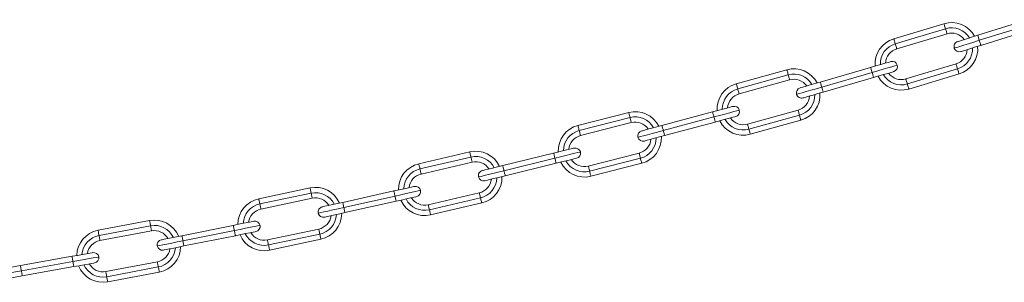
# Model space of a CAD drawing. Units: millimetres. Extents: x 5 to 415, y 5 to 292.
# Drawn here: x 183 to 211, y 217 to 225 of the extents above; entities that cross this region are included whole.
import ezdxf

# ---------------------------------------------------------------- set-up
doc = ezdxf.new("R2010")
doc.units = ezdxf.units.MM

msp = doc.modelspace()

# ---------------------------------------------------------------- linework, layer by layer
at = {"color": 7, "linetype": 'Continuous', "lineweight": 15}
for p, q in [((209.2553, 224.5061), (207.8186, 224.0749)), ((211.6518, 224.6206), (210.2199, 224.1738)), ((210.2646, 224.0306), (211.6965, 224.4774)), ((207.8617, 223.9312), (209.2984, 224.3624)), ((207.9048, 223.7875), (209.3415, 224.2187)), ((210.3092, 223.8874), (211.7412, 224.3342)), ((210.2199, 224.1738), (210.2646, 224.0306)), ((209.6002, 223.3567), (208.1636, 222.9255)), ((204.7592, 223.1904), (203.314, 222.7886)), ((207.1574, 223.2563), (205.7168, 222.8386)), ((205.7586, 222.6945), (207.1992, 223.1123)), ((209.6434, 223.2131), (208.2067, 222.7819)), ((208.2498, 222.6382), (209.6865, 223.0694)), ((203.3542, 222.6441), (204.7994, 223.0459)), ((203.3943, 222.4996), (204.8395, 222.9014)), ((205.8003, 222.5504), (207.241, 222.9682)), ((200.2373, 221.9675), (198.7841, 221.5958)), ((202.6363, 221.9838), (201.1873, 221.5958)), ((205.0806, 222.0343), (203.6354, 221.6325)), ((198.8212, 221.4504), (200.2744, 221.8221)), ((198.8584, 221.3051), (200.3116, 221.6768)), ((201.2261, 221.4509), (202.6751, 221.8389)), ((201.2649, 221.306), (202.7139, 221.694)), ((205.1208, 221.8898), (203.6756, 221.488)), ((203.7158, 221.3434), (205.161, 221.7452)), ((195.6911, 220.8392), (194.2303, 220.4983)), ((198.0898, 220.8053), (196.633, 220.4477)), ((200.5346, 220.8049), (199.0814, 220.4332)), ((194.2644, 220.3522), (195.7252, 220.6932)), ((194.2985, 220.2062), (195.7593, 220.5471)), ((196.6688, 220.302), (198.1256, 220.6596)), ((200.5718, 220.6596), (199.1186, 220.2879)), ((196.7046, 220.1564), (198.1613, 220.5139)), ((199.1557, 220.1425), (200.609, 220.5142)), ((191.1222, 219.8078), (189.6545, 219.4982)), ((193.5196, 219.7227), (192.0555, 219.3962)), ((189.6854, 219.3515), (191.1531, 219.661)), ((189.7164, 219.2047), (191.1841, 219.5143)), ((192.0882, 219.2498), (193.5522, 219.5763)), ((192.1208, 219.1034), (193.5849, 219.4299)), ((195.9638, 219.6707), (194.5031, 219.3297)), ((195.9979, 219.5246), (194.5372, 219.1837)), ((194.5712, 219.0376), (196.032, 219.3785)), ((186.5324, 218.875), (185.0583, 218.5974)), ((185.086, 218.4499), (186.5601, 218.7276)), ((185.1138, 218.3025), (186.5879, 218.5801)), ((188.9273, 218.7381), (187.4566, 218.4432)), ((187.486, 218.2962), (188.9568, 218.591)), ((191.3698, 218.6336), (189.9021, 218.3241)), ((187.5155, 218.1491), (188.9863, 218.444)), ((191.4008, 218.4869), (189.9331, 218.1773)), ((189.964, 218.0305), (191.4317, 218.3401)), ((184.3148, 217.8533), (182.838, 217.5906)), ((182.8642, 217.4429), (184.3411, 217.7056)), ((182.8905, 217.2952), (184.3673, 217.5579)), ((186.7545, 217.6957), (185.2804, 217.4181)), ((186.7822, 217.5483), (185.3081, 217.2707)), ((185.3359, 217.1233), (186.81, 217.4009))]:
    msp.add_line(p, q, dxfattribs=at)
at = {"color": 7, "linetype": 'Continuous', "lineweight": 15, "flags": 128}
for points in [[(209.2553, 224.5061), (209.2561, 224.5033), (209.2585, 224.4951), (209.2625, 224.4819), (209.2679, 224.464), (209.2744, 224.4422), (209.2819, 224.4174), (209.29, 224.3904), (209.2984, 224.3624)], [(209.2984, 224.3624), (209.3068, 224.3344), (209.3149, 224.3074), (209.3223, 224.2826), (209.3289, 224.2608), (209.3342, 224.243), (209.3382, 224.2297), (209.3407, 224.2215), (209.3415, 224.2187)], [(207.8186, 224.0749), (207.8194, 224.0721), (207.8219, 224.0639), (207.8259, 224.0507), (207.8312, 224.0328), (207.8378, 224.011), (207.8452, 223.9862), (207.8533, 223.9592), (207.8617, 223.9312)], [(207.8617, 223.9312), (207.8701, 223.9032), (207.8782, 223.8762), (207.8857, 223.8514), (207.8922, 223.8296), (207.8976, 223.8117), (207.9015, 223.7985), (207.904, 223.7903), (207.9048, 223.7875)], [(210.2199, 224.1738), (210.0716, 224.1275), (209.9335, 224.0844), (209.8149, 224.0474), (209.7239, 224.019), (209.6666, 224.0011), (209.6471, 223.995)], [(210.2646, 224.0306), (210.2733, 224.0027), (210.2817, 223.9758), (210.2894, 223.951), (210.2962, 223.9293), (210.3017, 223.9115), (210.3059, 223.8983), (210.3084, 223.8902), (210.3092, 223.8874)], [(209.7365, 223.7087), (209.756, 223.7148), (209.8132, 223.7326), (209.9042, 223.761), (210.0229, 223.798), (210.161, 223.8411), (210.3092, 223.8874)], [(207.7337, 223.4234), (207.714, 223.4177), (207.6565, 223.401), (207.5649, 223.3745), (207.4456, 223.3399), (207.3066, 223.2996), (207.1574, 223.2563)], [(209.6002, 223.3567), (209.6011, 223.354), (209.6035, 223.3458), (209.6075, 223.3325), (209.6129, 223.3147), (209.6194, 223.2929), (209.6269, 223.268), (209.6349, 223.2411), (209.6434, 223.2131)], [(204.7592, 223.1904), (204.7599, 223.1876), (204.7622, 223.1794), (204.766, 223.1661), (204.771, 223.1481), (204.777, 223.1262), (204.784, 223.1012), (204.7915, 223.0741), (204.7994, 223.0459)], [(207.1992, 223.1123), (207.1911, 223.1404), (207.1832, 223.1674), (207.176, 223.1923), (207.1697, 223.2141), (207.1645, 223.232), (207.1606, 223.2454), (207.1582, 223.2536), (207.1574, 223.2563)], [(207.241, 222.9682), (207.2402, 222.971), (207.2378, 222.9792), (207.2339, 222.9925), (207.2287, 223.0104), (207.2224, 223.0322), (207.2152, 223.0571), (207.2074, 223.0842), (207.1992, 223.1123)], [(207.241, 222.9682), (207.3901, 223.0114), (207.5291, 223.0518), (207.6485, 223.0864), (207.74, 223.1129), (207.7976, 223.1296), (207.8172, 223.1353)], [(209.6434, 223.2131), (209.6518, 223.185), (209.6599, 223.1581), (209.6673, 223.1332), (209.6739, 223.1115), (209.6792, 223.0936), (209.6832, 223.0803), (209.6857, 223.0722), (209.6865, 223.0694)], [(203.314, 222.7886), (203.3148, 222.7859), (203.3171, 222.7776), (203.3208, 222.7643), (203.3258, 222.7463), (203.3318, 222.7244), (203.3388, 222.6994), (203.3463, 222.6723), (203.3542, 222.6441)], [(204.7994, 223.0459), (204.8072, 223.0177), (204.8147, 222.9906), (204.8217, 222.9656), (204.8278, 222.9437), (204.8328, 222.9257), (204.8365, 222.9124), (204.8388, 222.9042), (204.8395, 222.9014)], [(205.7168, 222.8386), (205.5676, 222.7953), (205.4287, 222.755), (205.3093, 222.7204), (205.2177, 222.6938), (205.1602, 222.6771), (205.1405, 222.6715)], [(205.7168, 222.8386), (205.7176, 222.8358), (205.72, 222.8276), (205.7238, 222.8143), (205.729, 222.7964), (205.7353, 222.7745), (205.7426, 222.7496), (205.7504, 222.7226), (205.7586, 222.6945)], [(208.1636, 222.9255), (208.1644, 222.9228), (208.1668, 222.9146), (208.1708, 222.9013), (208.1762, 222.8834), (208.1827, 222.8617), (208.1902, 222.8368), (208.1983, 222.8099), (208.2067, 222.7819)], [(208.2067, 222.7819), (208.2151, 222.7538), (208.2232, 222.7269), (208.2306, 222.702), (208.2372, 222.6803), (208.2425, 222.6624), (208.2465, 222.6491), (208.249, 222.6409), (208.2498, 222.6382)], [(203.3542, 222.6441), (203.362, 222.6159), (203.3696, 222.5888), (203.3765, 222.5638), (203.3826, 222.5419), (203.3876, 222.524), (203.3913, 222.5106), (203.3936, 222.5024), (203.3943, 222.4996)], [(205.2241, 222.3833), (205.2437, 222.389), (205.3013, 222.4057), (205.3929, 222.4323), (205.5122, 222.4669), (205.6512, 222.5072), (205.8003, 222.5504)], [(205.7586, 222.6945), (205.7667, 222.6664), (205.7745, 222.6394), (205.7818, 222.6145), (205.7881, 222.5926), (205.7933, 222.5747), (205.7972, 222.5614), (205.7995, 222.5532), (205.8003, 222.5504)], [(200.2373, 221.9675), (200.238, 221.9647), (200.2401, 221.9564), (200.2435, 221.943), (200.2482, 221.9249), (200.2538, 221.9029), (200.2602, 221.8777), (200.2672, 221.8505), (200.2744, 221.8221)], [(203.2159, 222.139), (203.1961, 222.1338), (203.1382, 222.1182), (203.0461, 222.0936), (202.9261, 222.0614), (202.7863, 222.024), (202.6363, 221.9838)], [(202.6751, 221.8389), (202.6675, 221.8672), (202.6602, 221.8944), (202.6535, 221.9194), (202.6477, 221.9414), (202.6428, 221.9594), (202.6392, 221.9728), (202.637, 221.9811), (202.6363, 221.9838)], [(205.0806, 222.0343), (205.0814, 222.0315), (205.0837, 222.0233), (205.0874, 222.0099), (205.0924, 221.9919), (205.0985, 221.97), (205.1054, 221.9451), (205.113, 221.9179), (205.1208, 221.8898)], [(200.2744, 221.8221), (200.2817, 221.7938), (200.2887, 221.7665), (200.2951, 221.7414), (200.3007, 221.7194), (200.3053, 221.7013), (200.3088, 221.6879), (200.3109, 221.6796), (200.3116, 221.6768)], [(202.7139, 221.694), (202.7131, 221.6968), (202.7109, 221.7051), (202.7073, 221.7185), (202.7025, 221.7365), (202.6966, 221.7584), (202.6899, 221.7835), (202.6827, 221.8107), (202.6751, 221.8389)], [(202.7139, 221.694), (202.8639, 221.7342), (203.0037, 221.7716), (203.1237, 221.8038), (203.2158, 221.8285), (203.2737, 221.844), (203.2935, 221.8492)], [(205.1208, 221.8898), (205.1286, 221.8616), (205.1362, 221.8344), (205.1431, 221.8095), (205.1492, 221.7876), (205.1542, 221.7696), (205.1579, 221.7562), (205.1602, 221.748), (205.161, 221.7452)], [(198.7841, 221.5958), (198.7848, 221.593), (198.7869, 221.5847), (198.7903, 221.5713), (198.7949, 221.5532), (198.8006, 221.5312), (198.807, 221.5061), (198.814, 221.4788), (198.8212, 221.4504)], [(198.8212, 221.4504), (198.8285, 221.4221), (198.8354, 221.3948), (198.8419, 221.3697), (198.8475, 221.3477), (198.8521, 221.3296), (198.8556, 221.3162), (198.8577, 221.3079), (198.8584, 221.3051)], [(201.1873, 221.5958), (201.0373, 221.5557), (200.8975, 221.5182), (200.7775, 221.4861), (200.6854, 221.4614), (200.6275, 221.4459), (200.6078, 221.4406)], [(201.1873, 221.5958), (201.1881, 221.593), (201.1903, 221.5848), (201.1939, 221.5714), (201.1987, 221.5534), (201.2046, 221.5314), (201.2113, 221.5064), (201.2186, 221.4792), (201.2261, 221.4509)], [(201.2261, 221.4509), (201.2337, 221.4227), (201.241, 221.3955), (201.2477, 221.3704), (201.2536, 221.3485), (201.2584, 221.3305), (201.262, 221.3171), (201.2642, 221.3088), (201.2649, 221.306)], [(203.6354, 221.6325), (203.6362, 221.6297), (203.6385, 221.6215), (203.6422, 221.6081), (203.6472, 221.5902), (203.6533, 221.5683), (203.6602, 221.5433), (203.6678, 221.5162), (203.6756, 221.488)], [(203.6756, 221.488), (203.6834, 221.4598), (203.691, 221.4327), (203.6979, 221.4077), (203.704, 221.3858), (203.709, 221.3678), (203.7127, 221.3545), (203.715, 221.3462), (203.7158, 221.3434)], [(200.6854, 221.1508), (200.7051, 221.1561), (200.763, 221.1716), (200.8551, 221.1963), (200.9751, 221.2284), (201.1149, 221.2659), (201.2649, 221.306)], [(195.6911, 220.8392), (195.6917, 220.8364), (195.6937, 220.8281), (195.6968, 220.8146), (195.7011, 220.7965), (195.7062, 220.7743), (195.7121, 220.7491), (195.7185, 220.7217), (195.7252, 220.6932)], [(198.6725, 220.9483), (198.6527, 220.9434), (198.5944, 220.9292), (198.5018, 220.9064), (198.3812, 220.8768), (198.2406, 220.8423), (198.0898, 220.8053)], [(198.1256, 220.6596), (198.1186, 220.688), (198.1119, 220.7154), (198.1057, 220.7405), (198.1003, 220.7626), (198.0958, 220.7807), (198.0925, 220.7942), (198.0905, 220.8025), (198.0898, 220.8053)], [(200.5346, 220.8049), (200.5353, 220.8021), (200.5374, 220.7938), (200.5409, 220.7804), (200.5455, 220.7623), (200.5511, 220.7403), (200.5576, 220.7152), (200.5645, 220.6879), (200.5718, 220.6596)], [(195.7252, 220.6932), (195.7318, 220.6647), (195.7382, 220.6373), (195.7441, 220.612), (195.7493, 220.5899), (195.7535, 220.5717), (195.7567, 220.5582), (195.7586, 220.5499), (195.7593, 220.5471)], [(198.1613, 220.5139), (198.1606, 220.5167), (198.1586, 220.525), (198.1553, 220.5385), (198.1508, 220.5566), (198.1454, 220.5787), (198.1392, 220.6039), (198.1325, 220.6312), (198.1256, 220.6596)], [(198.1613, 220.5139), (198.3121, 220.551), (198.4527, 220.5855), (198.5734, 220.6151), (198.666, 220.6378), (198.7242, 220.6521), (198.744, 220.657)], [(200.5718, 220.6596), (200.579, 220.6312), (200.586, 220.6039), (200.5924, 220.5788), (200.5981, 220.5568), (200.6027, 220.5387), (200.6061, 220.5253), (200.6082, 220.517), (200.609, 220.5142)], [(194.2303, 220.4983), (194.231, 220.4955), (194.2329, 220.4872), (194.2361, 220.4737), (194.2403, 220.4555), (194.2455, 220.4334), (194.2514, 220.4081), (194.2578, 220.3807), (194.2644, 220.3522)], [(194.2644, 220.3522), (194.2711, 220.3237), (194.2775, 220.2963), (194.2834, 220.2711), (194.2885, 220.249), (194.2928, 220.2308), (194.2959, 220.2173), (194.2979, 220.209), (194.2985, 220.2062)], [(196.633, 220.4477), (196.4822, 220.4107), (196.3417, 220.3762), (196.221, 220.3466), (196.1284, 220.3238), (196.0702, 220.3095), (196.0504, 220.3047)], [(196.633, 220.4477), (196.6337, 220.4449), (196.6358, 220.4366), (196.6391, 220.4232), (196.6435, 220.405), (196.6489, 220.383), (196.6551, 220.3578), (196.6618, 220.3305), (196.6688, 220.302)], [(196.6688, 220.302), (196.6758, 220.2736), (196.6825, 220.2463), (196.6887, 220.2211), (196.6941, 220.199), (196.6985, 220.1809), (196.7018, 220.1674), (196.7039, 220.1592), (196.7046, 220.1564)], [(199.0814, 220.4332), (199.0821, 220.4304), (199.0842, 220.4221), (199.0877, 220.4087), (199.0923, 220.3906), (199.0979, 220.3686), (199.1043, 220.3435), (199.1113, 220.3162), (199.1186, 220.2879)], [(199.1186, 220.2879), (199.1258, 220.2595), (199.1328, 220.2323), (199.1392, 220.2071), (199.1449, 220.1851), (199.1495, 220.167), (199.1529, 220.1536), (199.155, 220.1453), (199.1557, 220.1425)], [(196.1219, 220.0133), (196.1417, 220.0182), (196.1999, 220.0325), (196.2925, 220.0552), (196.4132, 220.0848), (196.5537, 220.1193), (196.7046, 220.1564)], [(191.1222, 219.8078), (191.1228, 219.805), (191.1245, 219.7966), (191.1274, 219.7831), (191.1312, 219.7648), (191.1359, 219.7426), (191.1413, 219.7172), (191.1471, 219.6897), (191.1531, 219.661)], [(194.1052, 219.8533), (194.0852, 219.8489), (194.0267, 219.8358), (193.9337, 219.8151), (193.8124, 219.788), (193.6711, 219.7565), (193.5196, 219.7227)], [(193.5522, 219.5763), (193.5458, 219.6049), (193.5397, 219.6323), (193.5341, 219.6577), (193.5291, 219.6798), (193.5251, 219.6981), (193.5221, 219.7116), (193.5202, 219.7199), (193.5196, 219.7227)], [(189.6545, 219.4982), (189.6551, 219.4954), (189.6568, 219.4871), (189.6597, 219.4735), (189.6635, 219.4552), (189.6682, 219.433), (189.6736, 219.4076), (189.6794, 219.3801), (189.6854, 219.3515)], [(191.1531, 219.661), (191.1592, 219.6324), (191.165, 219.6049), (191.1703, 219.5795), (191.175, 219.5572), (191.1789, 219.539), (191.1817, 219.5254), (191.1835, 219.5171), (191.1841, 219.5143)], [(192.0555, 219.3962), (191.904, 219.3624), (191.7627, 219.3309), (191.6415, 219.3039), (191.5484, 219.2831), (191.4899, 219.2701), (191.4699, 219.2656)], [(192.0555, 219.3962), (192.0562, 219.3934), (192.058, 219.3851), (192.061, 219.3715), (192.0651, 219.3533), (192.07, 219.3311), (192.0757, 219.3058), (192.0818, 219.2784), (192.0882, 219.2498)], [(193.5849, 219.4299), (193.5842, 219.4327), (193.5824, 219.4411), (193.5794, 219.4546), (193.5753, 219.4728), (193.5704, 219.495), (193.5647, 219.5203), (193.5586, 219.5478), (193.5522, 219.5763)], [(193.5849, 219.4299), (193.7364, 219.4637), (193.8777, 219.4952), (193.999, 219.5223), (194.092, 219.543), (194.1505, 219.5561), (194.1705, 219.5605)], [(195.9638, 219.6707), (195.9645, 219.6678), (195.9664, 219.6595), (195.9696, 219.646), (195.9738, 219.6279), (195.979, 219.6057), (195.9849, 219.5805), (195.9912, 219.5531), (195.9979, 219.5246)], [(195.9979, 219.5246), (196.0046, 219.4961), (196.011, 219.4687), (196.0168, 219.4434), (196.022, 219.4213), (196.0262, 219.4031), (196.0294, 219.3896), (196.0313, 219.3813), (196.032, 219.3785)], [(189.6854, 219.3515), (189.6915, 219.3228), (189.6973, 219.2953), (189.7026, 219.2699), (189.7073, 219.2477), (189.7112, 219.2294), (189.714, 219.2159), (189.7158, 219.2075), (189.7164, 219.2047)], [(192.0882, 219.2498), (192.0946, 219.2212), (192.1007, 219.1938), (192.1063, 219.1685), (192.1113, 219.1463), (192.1153, 219.1281), (192.1184, 219.1145), (192.1202, 219.1062), (192.1208, 219.1034)], [(194.5031, 219.3297), (194.5037, 219.3269), (194.5057, 219.3186), (194.5088, 219.3051), (194.5131, 219.2869), (194.5182, 219.2648), (194.5241, 219.2395), (194.5305, 219.2121), (194.5372, 219.1837)], [(194.5372, 219.1837), (194.5438, 219.1552), (194.5502, 219.1277), (194.5561, 219.1025), (194.5613, 219.0804), (194.5655, 219.0622), (194.5687, 219.0487), (194.5706, 219.0404), (194.5712, 219.0376)], [(186.5324, 218.875), (186.5329, 218.8721), (186.5345, 218.8637), (186.537, 218.8501), (186.5405, 218.8318), (186.5447, 218.8095), (186.5495, 218.784), (186.5547, 218.7563), (186.5601, 218.7276)], [(189.5156, 218.8561), (189.4955, 218.852), (189.4368, 218.8403), (189.3433, 218.8215), (189.2214, 218.7971), (189.0796, 218.7686), (188.9273, 218.7381)], [(191.5352, 218.9728), (191.5552, 218.9772), (191.6137, 218.9903), (191.7068, 219.011), (191.828, 219.0381), (191.9693, 219.0696), (192.1208, 219.1034)], [(185.0583, 218.5974), (185.0588, 218.5945), (185.0604, 218.5861), (185.0629, 218.5725), (185.0664, 218.5542), (185.0706, 218.5318), (185.0754, 218.5064), (185.0806, 218.4787), (185.086, 218.4499)], [(186.5601, 218.7276), (186.5655, 218.6988), (186.5707, 218.6711), (186.5755, 218.6457), (186.5798, 218.6233), (186.5832, 218.605), (186.5858, 218.5914), (186.5874, 218.583), (186.5879, 218.5801)], [(188.9568, 218.591), (188.951, 218.6197), (188.9455, 218.6473), (188.9404, 218.6727), (188.9359, 218.695), (188.9323, 218.7133), (188.9295, 218.7269), (188.9279, 218.7353), (188.9273, 218.7381)], [(188.9863, 218.444), (188.9857, 218.4468), (188.984, 218.4552), (188.9813, 218.4688), (188.9776, 218.487), (188.9732, 218.5093), (188.9681, 218.5348), (188.9625, 218.5623), (188.9568, 218.591)], [(188.9863, 218.444), (189.1385, 218.4745), (189.2804, 218.5029), (189.4023, 218.5274), (189.4957, 218.5461), (189.5545, 218.5579), (189.5746, 218.5619)], [(191.3698, 218.6336), (191.3704, 218.6308), (191.3722, 218.6225), (191.375, 218.6089), (191.3789, 218.5906), (191.3836, 218.5684), (191.3889, 218.543), (191.3947, 218.5155), (191.4008, 218.4869)], [(185.086, 218.4499), (185.0915, 218.4212), (185.0967, 218.3935), (185.1015, 218.368), (185.1057, 218.3457), (185.1091, 218.3274), (185.1117, 218.3138), (185.1133, 218.3054), (185.1138, 218.3025)], [(187.4566, 218.4432), (187.3043, 218.4127), (187.1624, 218.3843), (187.0406, 218.3598), (186.9471, 218.3411), (186.8883, 218.3293), (186.8683, 218.3253)], [(187.4566, 218.4432), (187.4571, 218.4404), (187.4588, 218.4321), (187.4615, 218.4185), (187.4652, 218.4002), (187.4697, 218.3779), (187.4748, 218.3525), (187.4803, 218.3249), (187.486, 218.2962)], [(187.486, 218.2962), (187.4918, 218.2675), (187.4973, 218.2399), (187.5024, 218.2145), (187.5069, 218.1922), (187.5106, 218.1739), (187.5133, 218.1603), (187.515, 218.1519), (187.5155, 218.1491)], [(189.9021, 218.3241), (189.9027, 218.3212), (189.9045, 218.3129), (189.9073, 218.2993), (189.9112, 218.2811), (189.9159, 218.2588), (189.9212, 218.2335), (189.927, 218.2059), (189.9331, 218.1773)], [(191.4008, 218.4869), (191.4068, 218.4582), (191.4126, 218.4307), (191.418, 218.4053), (191.4227, 218.3831), (191.4265, 218.3648), (191.4294, 218.3513), (191.4311, 218.3429), (191.4317, 218.3401)], [(186.9272, 218.0312), (186.9473, 218.0352), (187.006, 218.047), (187.0995, 218.0657), (187.2214, 218.0901), (187.3633, 218.1186), (187.5155, 218.1491)], [(189.9331, 218.1773), (189.9391, 218.1487), (189.9449, 218.1211), (189.9503, 218.0958), (189.955, 218.0735), (189.9588, 218.0553), (189.9617, 218.0417), (189.9634, 218.0333), (189.964, 218.0305)], [(184.9055, 217.9583), (184.8854, 217.9547), (184.8264, 217.9442), (184.7325, 217.9275), (184.6102, 217.9058), (184.4677, 217.8804), (184.3148, 217.8533)], [(184.3411, 217.7056), (184.3359, 217.7344), (184.331, 217.7621), (184.3265, 217.7876), (184.3225, 217.81), (184.3192, 217.8284), (184.3168, 217.842), (184.3153, 217.8504), (184.3148, 217.8533)], [(184.3673, 217.5579), (184.3668, 217.5607), (184.3653, 217.5691), (184.3629, 217.5828), (184.3596, 217.6011), (184.3556, 217.6235), (184.3511, 217.6491), (184.3462, 217.6768), (184.3411, 217.7056)], [(182.838, 217.5906), (182.6851, 217.5634), (182.5426, 217.5381), (182.4203, 217.5163), (182.3264, 217.4996), (182.2674, 217.4891), (182.2472, 217.4855)], [(182.838, 217.5906), (182.8385, 217.5878), (182.84, 217.5794), (182.8424, 217.5657), (182.8457, 217.5473), (182.8496, 217.525), (182.8542, 217.4994), (182.8591, 217.4717), (182.8642, 217.4429)], [(182.8642, 217.4429), (182.8694, 217.4141), (182.8743, 217.3864), (182.8788, 217.3609), (182.8828, 217.3385), (182.8861, 217.3201), (182.8885, 217.3065), (182.89, 217.2981), (182.8905, 217.2952)], [(184.3673, 217.5579), (184.5202, 217.5851), (184.6627, 217.6104), (184.785, 217.6322), (184.8789, 217.6489), (184.9379, 217.6594), (184.9581, 217.6629)], [(186.7545, 217.6957), (186.755, 217.6929), (186.7566, 217.6845), (186.7591, 217.6709), (186.7626, 217.6525), (186.7668, 217.6302), (186.7716, 217.6047), (186.7768, 217.577), (186.7822, 217.5483)], [(186.7822, 217.5483), (186.7876, 217.5195), (186.7928, 217.4919), (186.7976, 217.4664), (186.8018, 217.4441), (186.8053, 217.4257), (186.8079, 217.4121), (186.8094, 217.4037), (186.81, 217.4009)], [(182.2998, 217.1902), (182.3199, 217.1938), (182.3789, 217.2043), (182.4728, 217.221), (182.5951, 217.2427), (182.7376, 217.268), (182.8905, 217.2952)], [(185.2804, 217.4181), (185.2809, 217.4153), (185.2825, 217.4069), (185.285, 217.3932), (185.2885, 217.3749), (185.2927, 217.3526), (185.2975, 217.3271), (185.3027, 217.2994), (185.3081, 217.2707)], [(185.3081, 217.2707), (185.3135, 217.2419), (185.3187, 217.2143), (185.3236, 217.1888), (185.3278, 217.1664), (185.3312, 217.1481), (185.3338, 217.1345), (185.3354, 217.1261), (185.3359, 217.1233)]]:
    msp.add_lwpolyline(points, dxfattribs=at)
at = {"color": 8, "linetype": 'Continuous', "lineweight": 15, "flags": 128}
for points in [[(209.5486, 223.8072), (209.5666, 223.8128), (209.6195, 223.8293), (209.7048, 223.8559), (209.8182, 223.8913), (209.9539, 223.9337), (210.1053, 223.9809), (210.2646, 224.0306)], [(207.1992, 223.1123), (207.3595, 223.1587), (207.5117, 223.2029), (207.6483, 223.2425), (207.7624, 223.2756), (207.8482, 223.3005), (207.9015, 223.3159), (207.9195, 223.3211)], [(205.0382, 222.4856), (205.0563, 222.4908), (205.1096, 222.5063), (205.1954, 222.5312), (205.3094, 222.5643), (205.446, 222.6039), (205.5983, 222.648), (205.7586, 222.6945)], [(202.6751, 221.8389), (202.8363, 221.8821), (202.9894, 221.9231), (203.1268, 221.9599), (203.2415, 221.9906), (203.3278, 222.0137), (203.3814, 222.0281), (203.3996, 222.0329)], [(200.5017, 221.2569), (200.5198, 221.2618), (200.5734, 221.2761), (200.6597, 221.2993), (200.7744, 221.33), (200.9118, 221.3668), (201.0649, 221.4078), (201.2261, 221.4509)], [(198.1256, 220.6596), (198.2876, 220.6994), (198.4416, 220.7372), (198.5797, 220.7711), (198.695, 220.7994), (198.7818, 220.8207), (198.8357, 220.8339), (198.8539, 220.8384)], [(195.9404, 220.1232), (195.9587, 220.1277), (196.0126, 220.1409), (196.0993, 220.1622), (196.2147, 220.1906), (196.3528, 220.2245), (196.5067, 220.2622), (196.6688, 220.302)], [(193.5522, 219.5763), (193.7151, 219.6127), (193.8698, 219.6472), (194.0086, 219.6781), (194.1245, 219.704), (194.2117, 219.7234), (194.2659, 219.7355), (194.2842, 219.7396)], [(191.3562, 219.0865), (191.3745, 219.0906), (191.4287, 219.1027), (191.5159, 219.1222), (191.6318, 219.148), (191.7706, 219.179), (191.9253, 219.2135), (192.0882, 219.2498)], [(188.9568, 218.591), (189.1204, 218.6238), (189.2758, 218.655), (189.4153, 218.683), (189.5317, 218.7063), (189.6193, 218.7239), (189.6737, 218.7348), (189.6921, 218.7385)], [(186.7507, 218.1487), (186.7691, 218.1524), (186.8235, 218.1633), (186.9111, 218.1809), (187.0275, 218.2043), (187.167, 218.2322), (187.3224, 218.2634), (187.486, 218.2962)], [(184.3411, 217.7056), (184.5054, 217.7348), (184.6614, 217.7625), (184.8015, 217.7874), (184.9184, 217.8082), (185.0063, 217.8239), (185.061, 217.8336), (185.0795, 217.8369)], [(182.1258, 217.3116), (182.1443, 217.3149), (182.1989, 217.3246), (182.2869, 217.3403), (182.4038, 217.361), (182.5438, 217.3859), (182.6999, 217.4137), (182.8642, 217.4429)]]:
    msp.add_lwpolyline(points, dxfattribs=at)
at = {"color": 7, "linetype": 'Continuous', "lineweight": 15}
for centre, radius, start, end in [((209.4709, 223.7877), 0.75, 28.50907, 106.70663), ((209.4709, 223.7877), 0.45, 36.18146, 106.70663), ((208.0342, 223.3565), 0.75, 106.70663, 184.79425), ((209.6918, 223.8519), 0.15, 107.3309, 197.3309), ((208.0342, 223.3565), 0.45, 106.70663, 176.97677), ((209.6918, 223.8519), 0.15, 197.3309, 287.3309), ((209.4709, 223.7877), 0.45, 286.70663, 357.23663), ((209.4709, 223.7877), 0.75, 286.70663, 5.43469), ((207.7755, 223.2794), 0.15, 16.17147, 106.17147), ((204.9601, 222.4678), 0.75, 27.34265, 105.53682), ((208.0342, 223.3565), 0.45, 215.91969, 286.70663), ((207.7755, 223.2794), 0.15, 286.17147, 16.17147), ((203.5149, 222.066), 0.75, 105.53682, 183.62122), ((204.9601, 222.4678), 0.45, 35.00996, 105.53682), ((208.0342, 223.3565), 0.75, 207.86826, 286.70663), ((203.5149, 222.066), 0.45, 105.53682, 175.80894), ((205.1823, 222.5274), 0.15, 106.17147, 196.17147), ((204.9601, 222.4678), 0.75, 285.53682, 4.26826), ((205.1823, 222.5274), 0.15, 196.17147, 286.17147), ((204.9601, 222.4678), 0.45, 285.53682, 356.06504), ((200.4231, 221.2408), 0.75, 26.15578, 104.34675), ((203.2547, 221.9941), 0.15, 14.99133, 104.99133), ((203.2547, 221.9941), 0.15, 284.99133, 14.99133), ((200.4231, 221.2408), 0.45, 33.81819, 104.34675), ((203.5149, 222.066), 0.75, 206.69524, 285.53682), ((203.5149, 222.066), 0.45, 214.75189, 285.53682), ((198.9699, 220.8692), 0.75, 104.34675, 182.42812), ((200.6466, 221.2957), 0.15, 104.99133, 194.99133), ((198.9699, 220.8692), 0.45, 104.34675, 174.6208), ((200.6466, 221.2957), 0.15, 194.99133, 284.99133), ((200.4231, 221.2408), 0.45, 284.34675, 354.87318), ((200.4231, 221.2408), 0.75, 284.34675, 3.08137), ((195.8615, 220.1089), 0.75, 24.94942, 103.13741), ((198.7083, 220.8026), 0.15, 13.79141, 103.79141), ((198.7083, 220.8026), 0.15, 283.79141, 13.79141), ((195.8615, 220.1089), 0.45, 32.60713, 103.13741), ((198.9699, 220.8692), 0.75, 205.50214, 284.34675), ((198.9699, 220.8692), 0.45, 213.5638, 284.34675), ((194.4008, 219.7679), 0.75, 103.13741, 181.21595), ((196.0861, 220.159), 0.15, 103.79141, 193.79141), ((194.4008, 219.7679), 0.45, 103.13741, 173.41335), ((196.0861, 220.159), 0.15, 193.79141, 283.79141), ((195.8615, 220.1089), 0.45, 283.13741, 353.66203), ((195.8615, 220.1089), 0.75, 283.13741, 1.87498), ((191.277, 219.0739), 0.75, 23.72466, 101.90993), ((194.1378, 219.7069), 0.15, 12.57278, 102.57278), ((194.1378, 219.7069), 0.15, 282.57278, 12.57278), ((189.8092, 218.7644), 0.75, 101.90993, 179.98588), ((191.277, 219.0739), 0.45, 31.37793, 101.90993), ((194.4008, 219.7679), 0.75, 204.28998, 283.13741), ((194.4008, 219.7679), 0.45, 212.35639, 283.13741), ((189.8092, 218.7644), 0.45, 101.90993, 172.18771), ((191.5026, 219.1192), 0.15, 102.57278, 192.57278), ((186.6712, 218.1379), 0.75, 22.48277, 100.6656), ((189.5451, 218.709), 0.15, 11.33664, 101.33664), ((191.5026, 219.1192), 0.15, 192.57278, 282.57278), ((191.277, 219.0739), 0.45, 281.90993, 352.43274), ((191.277, 219.0739), 0.75, 281.90993, 0), ((185.1971, 217.8603), 0.75, 100.6656, 178.7392), ((186.6712, 218.1379), 0.45, 30.13186, 100.6656), ((189.5451, 218.709), 0.15, 281.33664, 11.33664), ((185.1971, 217.8603), 0.45, 100.6656, 170.94514), ((186.8977, 218.1782), 0.15, 101.33664, 191.33664), ((189.8092, 218.7644), 0.75, 203.05992, 281.90993), ((189.8092, 218.7644), 0.45, 211.13079, 281.90993), ((186.8977, 218.1782), 0.15, 191.33664, 281.33664), ((186.6712, 218.1379), 0.45, 280.6656, 351.18659), ((186.6712, 218.1379), 0.75, 280.6656, 0), ((184.9318, 217.8106), 0.15, 10.08433, 100.08433), ((184.9318, 217.8106), 0.15, 280.08433, 10.08433), ((185.1971, 217.8603), 0.75, 201.81325, 280.6656), ((185.1971, 217.8603), 0.45, 209.88826, 280.6656)]:
    msp.add_arc(centre, radius, start, end, dxfattribs=at)
at = {"color": 8, "linetype": 'Continuous', "lineweight": 15}
for centre, start, end in [((209.4709, 223.7877), 31.35475, 106.70663), ((208.0342, 223.3565), 106.70663, 181.89598), ((209.4709, 223.7877), 286.70663, 2.39879), ((204.9601, 222.4678), 30.18649, 105.53682), ((208.0342, 223.3565), 210.85119, 286.70663), ((203.5149, 222.066), 105.53682, 180.72484), ((204.9601, 222.4678), 285.53682, 1.2305), ((200.4231, 221.2408), 28.99784, 104.34675), ((203.5149, 222.066), 209.68006, 285.53682), ((198.9699, 220.8692), 104.34675, 179.53353), ((200.4231, 221.2408), 284.34675, 0.04181), ((195.8615, 220.1089), 27.78977, 103.13741), ((198.9699, 220.8692), 208.48877, 284.34675), ((194.4008, 219.7679), 103.13741, 178.32307), ((195.8615, 220.1089), 283.13741, 358.83371), ((191.277, 219.0739), 26.5634, 101.90993), ((194.4008, 219.7679), 207.27833, 283.13741), ((189.8092, 218.7644), 101.90993, 177.0946), ((191.277, 219.0739), 281.90993, 357.60731), ((186.6712, 218.1379), 25.32, 100.6656), ((185.1971, 217.8603), 100.6656, 175.84941), ((189.8092, 218.7644), 206.04988, 281.90993), ((186.6712, 218.1379), 280.6656, 356.36387), ((185.1971, 217.8603), 204.8047, 280.6656)]:
    msp.add_arc(centre, 0.6, start, end, dxfattribs=at)

doc.saveas('drawing.dxf')
